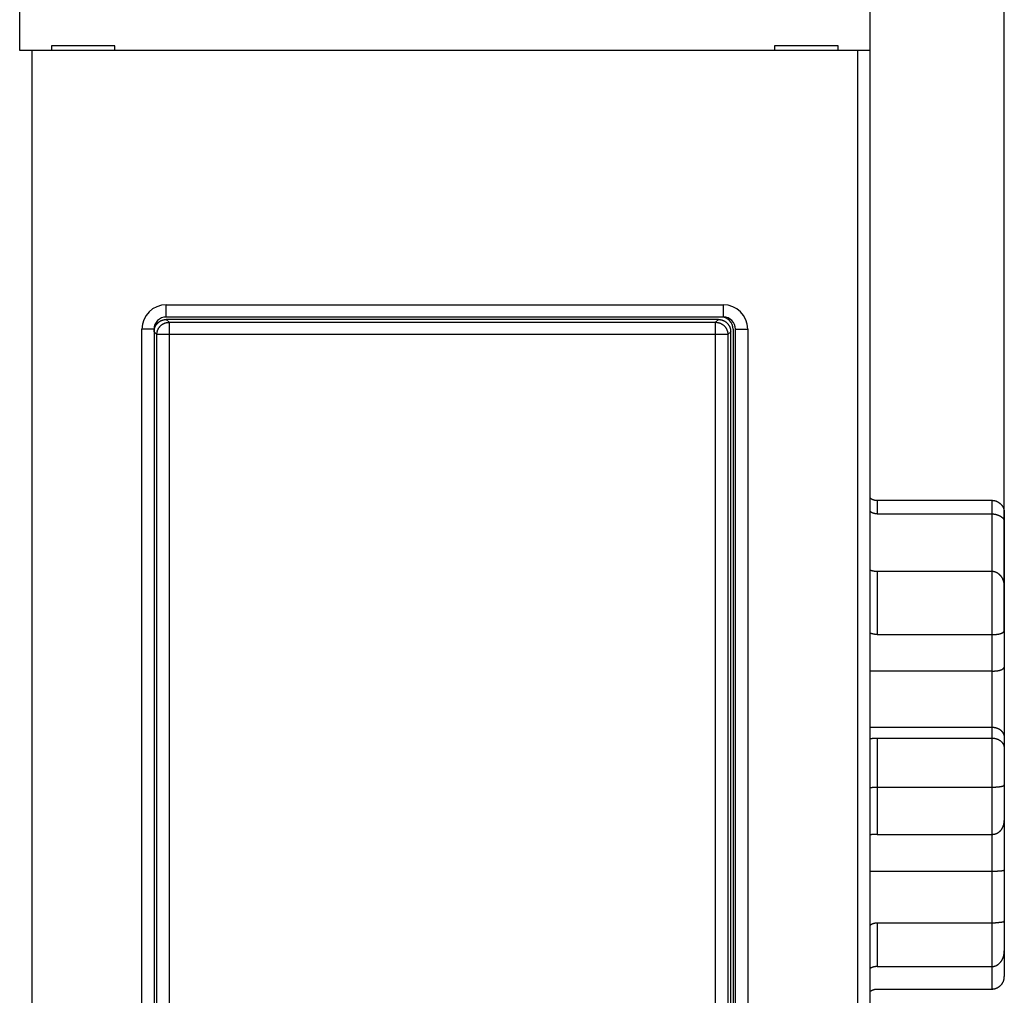
# Model space of a CAD drawing. Extents: x 81 to 410, y 9 to 288.
# Drawn here: x 292 to 332, y 108 to 147 of the extents above; entities that cross this region are included whole.
import ezdxf

# ---------------------------------------------------------------- set-up
doc = ezdxf.new("R2010")
doc.units = 0
doc.layers.add('204', color=7, linetype='CONTINUOUS')
doc.layers.add('5', color=7, linetype='CONTINUOUS')
doc.styles.get("Standard").update_dxf_attribs({"font": 'monotxt.shx'})
doc.dimstyles.new('DSTYLE1', dxfattribs={"dimtxt": 3, "dimasz": 3, "dimexe": 3, "dimexo": 0, "dimgap": 2, "dimtad": 0, "dimrnd": 0.1, "dimzin": 3, "dimcen": 0.09, "dimazin": 3, "dimtp": 1, "dimtm": 1, "dimtfac": 1, "dimtofl": 0, "dimtmove": 0, "dimatfit": 3})

# ---------------------------------------------------------------- blocks, each defined once
blk = doc.blocks.new('_AH1')
at = {"color": 0, "linetype": 'CONTINUOUS'}
for p, q in [((-1, 0.166667), (0, 0)), ((-1, 0.166667), (-1, -0.166667)), ((0, 0), (-1, -0.166667)), ((0, 0), (-1, 0))]:
    blk.add_line(p, q, dxfattribs=at)
blk = doc.blocks.new('*D1999')
at = {"layer": '5', "color": 1, "linetype": 'CONTINUOUS'}
for p, q in [((221.47568, 146.16144), (221.47568, 199.53127)), ((331.97568, 122.41792), (331.97568, 199.53127)), ((221.47568, 196.53127), (267.22568, 196.53127)), ((331.97568, 196.53127), (286.22568, 196.53127))]:
    blk.add_line(p, q, dxfattribs=at)
at = {"layer": '5', "color": 1, "xscale": 3, "yscale": 3, "zscale": 3, "rotation": 180}
blk.add_blockref('_AH1', (221.47568, 196.53127), dxfattribs=at)
at = {"layer": '5', "color": 1, "xscale": 3, "yscale": 3, "zscale": 3}
blk.add_blockref('_AH1', (331.97568, 196.53127), dxfattribs=at)
at = {"layer": '5', "color": 1, "linetype": 'CONTINUOUS'}
blk.add_text('110,5', height=3, dxfattribs=at).set_placement((269.22568, 195.03127))

msp = doc.modelspace()

# ---------------------------------------------------------------- linework, layer by layer
at = {"layer": '204', "color": 40, "linetype": 'CONTINUOUS'}
for p, q in [((291.6757, 146.16146), (291.6757, 154.26144)), ((326.4757, 154.26144), (326.4757, 146.16146)), ((292.97568, 146.36144), (292.97568, 146.16144)), ((295.57568, 146.36144), (292.97568, 146.36144)), ((295.57568, 146.16144), (295.57568, 146.36144)), ((322.57568, 146.36144), (322.57568, 146.16144)), ((325.17568, 146.36144), (322.57568, 146.36144)), ((325.17568, 146.16144), (325.17568, 146.36144)), ((292.17569, 146.16146), (291.6757, 146.16146)), ((292.17569, 146.16146), (292.17569, 89.361424)), ((325.97568, 146.16144), (292.17569, 146.16144)), ((325.97566, 89.361424), (325.97566, 146.16146)), ((326.4757, 146.16146), (325.97568, 146.16144)), ((326.47568, 146.16144), (326.47568, 89.361441)), ((297.67568, 135.76144), (320.47568, 135.76144)), ((297.67568, 135.26145), (297.67568, 135.76144)), ((320.47568, 135.26145), (320.47568, 135.76144)), ((320.276, 135.16146), (297.67537, 135.16146)), ((297.67537, 135.16146), (297.79121, 135.04558)), ((320.47568, 135.26144), (297.67568, 135.26144)), ((297.79121, 135.04558), (320.16013, 135.04558)), ((297.79121, 135.04558), (297.79121, 134.54589)), ((320.16013, 135.04558), (320.276, 135.16146)), ((320.16013, 134.54589), (320.16013, 135.04558)), ((296.67569, 100.76143), (296.67569, 134.76145)), ((297.17568, 134.76145), (296.67569, 134.76145)), ((297.17568, 134.76144), (297.17568, 100.76144)), ((297.29152, 134.54589), (297.17568, 134.66173)), ((320.77569, 134.66173), (320.65982, 134.54589)), ((320.77569, 100.86115), (320.77569, 134.66173)), ((320.87568, 134.76144), (320.87568, 100.76144)), ((320.97568, 134.76145), (321.47567, 134.76145)), ((320.97568, 100.76144), (320.97568, 134.76144)), ((321.47567, 134.76145), (321.47567, 100.76143)), ((297.29152, 100.97699), (297.29152, 134.54589)), ((297.79121, 134.54589), (297.29152, 134.54589)), ((297.79121, 134.54589), (297.79121, 100.97699)), ((320.16013, 134.54589), (297.79121, 134.54589)), ((320.16013, 100.97699), (320.16013, 134.54589)), ((320.65982, 134.54589), (320.16013, 134.54589)), ((320.65982, 134.54589), (320.65982, 100.97699)), ((326.77567, 127.76047), (326.77567, 127.2048)), ((326.77567, 127.76047), (331.47568, 127.76047)), ((331.47568, 127.2048), (331.47568, 127.76047)), ((326.77567, 127.2048), (331.47568, 127.2048)), ((331.47568, 124.85799), (331.47568, 127.2048)), ((331.97568, 127.2452), (331.97568, 126.86317)), ((331.97568, 126.86317), (331.97568, 124.37843)), ((326.77567, 124.85799), (326.77567, 122.26915)), ((326.77567, 124.85799), (331.47568, 124.85799)), ((331.47568, 122.26915), (331.47568, 124.85799)), ((331.97568, 124.37843), (331.97568, 124.19776)), ((331.97568, 124.19776), (331.97568, 122.41792)), ((326.77567, 122.26915), (331.47568, 122.26915)), ((331.47568, 120.77393), (331.47568, 122.26915)), ((331.97568, 122.41792), (331.97568, 120.9349)), ((331.97568, 120.9349), (331.97568, 118.05135)), ((331.47568, 120.77393), (326.47568, 120.77392)), ((331.47568, 118.47587), (331.47568, 120.77393)), ((326.47568, 118.47586), (331.47568, 118.47587)), ((331.47568, 118.02965), (331.47568, 118.47587)), ((326.77567, 118.02965), (326.77567, 116.02494)), ((326.77567, 118.02965), (331.47568, 118.02965)), ((331.47568, 116.02494), (331.47568, 118.02965)), ((331.97568, 118.05135), (331.97568, 117.60969)), ((331.97568, 117.60969), (331.97568, 116.11178)), ((331.97568, 116.11178), (331.97568, 114.65527)), ((326.77567, 116.02494), (326.77567, 114.09043)), ((326.77567, 116.02494), (331.47568, 116.02494)), ((331.47568, 114.09043), (331.47568, 116.02494)), ((331.97568, 114.65528), (331.97568, 112.64539)), ((326.77567, 114.09043), (331.47568, 114.09043)), ((331.47568, 112.58152), (331.47568, 114.09043)), ((326.47568, 112.5815), (331.47568, 112.58152)), ((331.47568, 110.47258), (331.47568, 112.58152)), ((331.97568, 112.64539), (331.97568, 110.55367)), ((326.77567, 110.47258), (326.77567, 108.68317)), ((326.77567, 110.47258), (331.47568, 110.47258)), ((331.47568, 108.68317), (331.47568, 110.47258)), ((331.97568, 110.55367), (331.97568, 109.32345)), ((331.97568, 109.32344), (331.97568, 108.27768)), ((326.77567, 108.68317), (331.47568, 108.68317)), ((331.47568, 107.76241), (331.47568, 108.68317)), ((326.77567, 107.76241), (331.47568, 107.76241))]:
    msp.add_line(p, q, dxfattribs=at)
for points in [[(297.17568, 134.66173), (297.17612, 134.68204, -0.010069886), (297.17737, 134.70216, -0.010321959), (297.17945, 134.72208, -0.010369824), (297.18233, 134.7418, -0.010213928), (297.18601, 134.76127, -0.010132345), (297.19044, 134.78049, -0.010060829), (297.19563, 134.79944, -0.009997378), (297.20155, 134.81811, -0.00990313), (297.20819, 134.83648, -0.009831966), (297.21552, 134.85452, -0.009746684), (297.22355, 134.87223, -0.009680268), (297.23223, 134.88958, -0.009603063), (297.24157, 134.90656, -0.009544395), (297.25152, 134.92315, -0.009480481), (297.2621, 134.93933, -0.009433511), (297.27327, 134.9551, -0.009385826), (297.28502, 134.97041, -0.009352912), (297.29733, 134.98528, -0.009323036), (297.31019, 134.99966, -0.009306718), (297.32357, 135.01356, -0.009298086), (297.33746, 135.02693, -0.009296231), (297.35184, 135.0398, -0.009301293), (297.36671, 135.0521, -0.009324793), (297.38202, 135.06386, -0.009371645), (297.39779, 135.07502, -0.00938037), (297.41397, 135.08561, -0.009367548), (297.43055, 135.09556, -0.009499273), (297.44753, 135.1049, -0.009768432), (297.46493, 135.11358, -0.009535804), (297.48259, 135.12161, -0.008937679), (297.50048, 135.12893, -0.009984208), (297.519, 135.13558, -0.012111512), (297.5383, 135.14153, -0.009144349), (297.55662, 135.1467, -0.002869214), (297.57333, 135.15102, -0.013247721), (297.59531, 135.1548, -0.023224517), (297.62981, 135.15829, -0.011195908), (297.67537, 135.16146, -0.005818161)], [(297.29152, 134.54589), (297.29211, 134.5697, -0.012780207), (297.29389, 134.59382, -0.01213673), (297.29691, 134.61829, -0.011955644), (297.30117, 134.64298, -0.012459602), (297.30679, 134.66781, -0.012697364), (297.31375, 134.69265, -0.012852084), (297.32212, 134.71742, -0.012953027), (297.33186, 134.742, -0.013159046), (297.34304, 134.76627, -0.013268193), (297.35558, 134.79013, -0.013411876), (297.36953, 134.81344, -0.013483669), (297.38478, 134.8361, -0.013580943), (297.40136, 134.85797, -0.013634734), (297.41914, 134.87899, -0.013704176), (297.4381, 134.899, -0.013694415), (297.45811, 134.91796, -0.013630791), (297.47912, 134.93574, -0.013704263), (297.501, 134.95232, -0.013869261), (297.52371, 134.96758, -0.013516118), (297.54697, 134.98152, -0.012700253), (297.57064, 134.99405, -0.013659426), (297.5951, 135.00524, -0.0156968), (297.62043, 135.01502, -0.012351878), (297.64445, 135.02335, -0.005377753), (297.66632, 135.03015, -0.016158288), (297.69412, 135.03593, -0.027024432), (297.73631, 135.04108, -0.013844072), (297.79121, 135.04558, -0.007610173)], [(320.16013, 135.04558), (320.18394, 135.045, -0.012780797), (320.20806, 135.04321, -0.012137229), (320.23252, 135.04019, -0.011956121), (320.25722, 135.03593, -0.012460148), (320.28204, 135.03031, -0.012697941), (320.30689, 135.02336, -0.012852685), (320.33166, 135.01499, -0.012953644), (320.35624, 135.00525, -0.013159693), (320.38051, 134.99407, -0.013268856), (320.40437, 134.98153, -0.013412562), (320.42768, 134.96758, -0.013484366), (320.45034, 134.95232, -0.013581657), (320.47221, 134.93575, -0.013635455), (320.49323, 134.91797, -0.013704906), (320.51324, 134.899, -0.013695147), (320.5322, 134.87899, -0.013631521), (320.54998, 134.85799, -0.013704992), (320.56656, 134.8361, -0.013869989), (320.58182, 134.81339, -0.01351683), (320.59576, 134.79013, -0.012700927), (320.6083, 134.76647, -0.013660119), (320.61948, 134.74201, -0.015697541), (320.62926, 134.71667, -0.0123525), (320.63759, 134.69265, -0.005378121), (320.6444, 134.67078, -0.016158989), (320.65017, 134.64298, -0.027025523), (320.65532, 134.60079, -0.013844692), (320.65982, 134.54589, -0.007610542)], [(320.276, 135.16146), (320.29631, 135.16102, -0.010070535), (320.31643, 135.15977, -0.010322457), (320.33635, 135.15768, -0.010370184), (320.35606, 135.1548, -0.010214208), (320.37553, 135.15113, -0.010132531), (320.39475, 135.1467, -0.010060929), (320.4137, 135.1415, -0.00999739), (320.43237, 135.13558, -0.009903079), (320.45073, 135.12894, -0.009831845), (320.46878, 135.12161, -0.009746513), (320.48648, 135.11358, -0.009680043), (320.50383, 135.1049, -0.009602804), (320.52081, 135.09556, -0.009544096), (320.5374, 135.08561, -0.009480163), (320.55358, 135.07502, -0.009433164), (320.56934, 135.06386, -0.009385471), (320.58466, 135.0521, -0.009352539), (320.59952, 135.0398, -0.009322663), (320.6139, 135.02693, -0.009306333), (320.6278, 135.01356, -0.009297707), (320.64118, 134.99966, -0.009295847), (320.65404, 134.98528, -0.009300917), (320.66634, 134.97041, -0.009324414), (320.6781, 134.9551, -0.009371276), (320.68927, 134.93933, -0.009379997), (320.69985, 134.92315, -0.009367183), (320.7098, 134.90657, -0.009498904), (320.71914, 134.88958, -0.009768068), (320.72782, 134.87219, -0.00953543), (320.73585, 134.85452, -0.00893731), (320.74317, 134.83664, -0.009983822), (320.74982, 134.81811, -0.012111077), (320.75576, 134.79881, -0.009143938), (320.76093, 134.78049, -0.002868965), (320.76526, 134.76378, -0.013247214), (320.76904, 134.7418, -0.02322349), (320.77253, 134.7073, -0.011195266), (320.77569, 134.66173, -0.00581778)], [(326.47568, 127.86117), (326.48202, 127.85649, 0.003880436), (326.48844, 127.8519, 0.003875409), (326.49493, 127.84741, 0.003873025), (326.5015, 127.84302, 0.003877694), (326.50813, 127.83873, 0.003880783), (326.51484, 127.83454, 0.003883858), (326.52161, 127.83045, 0.003886662), (326.52846, 127.82647, 0.00389195), (326.53537, 127.82259, 0.003896194), (326.54234, 127.81882, 0.003902407), (326.54938, 127.81515, 0.003907497), (326.55649, 127.81159, 0.003914948), (326.56365, 127.80815, 0.00392096), (326.57088, 127.80481, 0.00392944), (326.57816, 127.80158, 0.003936272), (326.5855, 127.79847, 0.003945802), (326.5929, 127.79547, 0.003953271), (326.60035, 127.79258, 0.003963466), (326.60786, 127.78982, 0.003971841), (326.61542, 127.78716, 0.00398359), (326.62303, 127.78463, 0.003991392), (326.63069, 127.78221, 0.004001039), (326.6384, 127.77992, 0.004013028), (326.64616, 127.77775, 0.00403286), (326.65396, 127.7757, 0.004031632), (326.66181, 127.77377, 0.004018652), (326.6697, 127.77198, 0.004064245), (326.67764, 127.7703, 0.004162876), (326.68563, 127.76875, 0.004049676), (326.69362, 127.76734, 0.003784835), (326.70161, 127.76605, 0.004199901), (326.70977, 127.76489, 0.005042468), (326.71816, 127.76386, 0.003810235), (326.72605, 127.76297, 0.001254692), (326.73321, 127.76223, 0.005438993), (326.74247, 127.76159, 0.009408327), (326.75682, 127.761, 0.004567253), (326.77567, 127.76047, 0.002401459)], [(331.47568, 127.76047), (331.4944, 127.76005, -0.010005078), (331.51291, 127.7589, -0.010360023), (331.53121, 127.75697, -0.01037022), (331.54928, 127.75432, -0.010004026), (331.56712, 127.75097, -0.009769712), (331.58471, 127.74697, -0.00955954), (331.60203, 127.74231, -0.009367663), (331.61908, 127.73705, -0.009113934), (331.63584, 127.7312, -0.008910609), (331.6523, 127.7248, -0.008676273), (331.66845, 127.71786, -0.008487658), (331.68428, 127.71044, -0.008269109), (331.69976, 127.70252, -0.008099565), (331.7149, 127.69417, -0.007906887), (331.72967, 127.6854, -0.007763727), (331.74407, 127.67624, -0.007601683), (331.75808, 127.66671, -0.007490221), (331.7717, 127.65686, -0.007364297), (331.78489, 127.64669, -0.007288721), (331.79767, 127.63624, -0.007201834), (331.81001, 127.62554, -0.007169563), (331.8219, 127.61462, -0.007132662), (331.83332, 127.6035, -0.007141433), (331.84428, 127.59222, -0.007142764), (331.85474, 127.58079, -0.007230958), (331.86471, 127.56924, -0.007339128), (331.87418, 127.55758, -0.007503253), (331.88317, 127.54581, -0.007658755), (331.89168, 127.53391, -0.007798014), (331.89973, 127.52187, -0.007893987), (331.90731, 127.5097, -0.007975206), (331.91445, 127.49739, -0.008008962), (331.92113, 127.48493, -0.008034306), (331.9274, 127.47232, -0.008021495), (331.93323, 127.45955, -0.007958963), (331.93865, 127.44662, -0.007826535), (331.94365, 127.43353, -0.007782079), (331.94827, 127.42024, -0.007774728), (331.95249, 127.40675, -0.007409398), (331.95633, 127.39314, -0.006779744), (331.95979, 127.37942, -0.007221146), (331.9629, 127.36526, -0.008202353), (331.96567, 127.35053, -0.006089776), (331.96805, 127.33658, -0.00228545), (331.97003, 127.32387, -0.007977853), (331.97185, 127.30703, -0.012532807), (331.97375, 127.28043, -0.0058204), (331.97568, 127.24519, -0.003050016)], [(326.77567, 127.2048), (326.76733, 127.20488, -0.004212874), (326.75902, 127.20509, -0.004254685), (326.75073, 127.20545, -0.004262985), (326.74247, 127.20594, -0.004234164), (326.73425, 127.20658, -0.00421939), (326.72605, 127.20735, -0.004206907), (326.71789, 127.20826, -0.004196606), (326.70977, 127.2093, -0.004179374), (326.70168, 127.21047, -0.004167074), (326.69362, 127.21178, -0.004150511), (326.68561, 127.21322, -0.004138046), (326.67764, 127.21479, -0.004121087), (326.6697, 127.21649, -0.004108255), (326.66181, 127.21832, -0.004091385), (326.65396, 127.22027, -0.004078497), (326.64616, 127.22235, -0.004061897), (326.6384, 127.22455, -0.00404902), (326.63069, 127.22687, -0.004032633), (326.62303, 127.22932, -0.004020287), (326.61542, 127.23188, -0.004005172), (326.60786, 127.23457, -0.003992283), (326.60035, 127.23737, -0.003975404), (326.5929, 127.24029, -0.003966534), (326.5855, 127.24332, -0.003959233), (326.57816, 127.24647, -0.003938933), (326.57088, 127.24972, -0.003902682), (326.56366, 127.25309, -0.003925372), (326.55649, 127.25657, -0.003990707), (326.54937, 127.26018, -0.003871157), (326.54234, 127.26386, -0.0036096), (326.53542, 127.26763, -0.003967919), (326.52846, 127.27157, -0.004708541), (326.52141, 127.27573, -0.003580198), (326.51484, 127.2797, -0.001251122), (326.50893, 127.28334, -0.00501517), (326.5015, 127.28824, -0.008611992), (326.49026, 127.29606, -0.004218644), (326.47568, 127.30648, -0.002239049)], [(331.47568, 127.2048), (331.4944, 127.20451, -0.006994616), (331.51291, 127.2037, -0.007272007), (331.53121, 127.20234, -0.007289485), (331.54928, 127.20049, -0.007013754), (331.56712, 127.19815, -0.0068542), (331.58471, 127.19536, -0.006720862), (331.60203, 127.19213, -0.006611568), (331.61908, 127.18849, -0.006452777), (331.63584, 127.18445, -0.006342655), (331.6523, 127.18005, -0.006204937), (331.66845, 127.17529, -0.006111378), (331.68428, 127.17021, -0.005987614), (331.69976, 127.16483, -0.005910824), (331.7149, 127.15917, -0.005807132), (331.72967, 127.15324, -0.005751565), (331.74407, 127.14708, -0.005670806), (331.75808, 127.1407, -0.005640782), (331.7717, 127.13414, -0.005588458), (331.78489, 127.1274, -0.005588158), (331.79767, 127.12051, -0.005566737), (331.81001, 127.1135, -0.005607669), (331.8219, 127.10638, -0.005637962), (331.83332, 127.09918, -0.005713304), (331.84428, 127.09192, -0.005758688), (331.85474, 127.08462, -0.005959946), (331.86471, 127.0773, -0.006246892), (331.87418, 127.06996, -0.006693301), (331.88317, 127.06258, -0.007257586), (331.89168, 127.05515, -0.007809092), (331.89973, 127.04766, -0.008335933), (331.90731, 127.04008, -0.008860053), (331.91445, 127.03242, -0.009352744), (331.92113, 127.02465, -0.009827639), (331.9274, 127.01676, -0.01025434), (331.93323, 127.00873, -0.01058026), (331.93865, 127.00056, -0.010779697), (331.94365, 126.99224, -0.011060339), (331.94827, 126.98373, -0.011366442), (331.95249, 126.97501, -0.011037144), (331.95633, 126.96614, -0.010228229), (331.95979, 126.95713, -0.011061001), (331.9629, 126.9477, -0.012702432), (331.96567, 126.93776, -0.009338217), (331.96805, 126.92829, -0.003364612), (331.97003, 126.91962, -0.012309634), (331.97185, 126.9078, -0.018840488), (331.97375, 126.8887, -0.008424304), (331.97568, 126.86315, -0.004330106)], [(326.47568, 124.91609), (326.48202, 124.91334, 0.003093736), (326.48844, 124.91065, 0.00305649), (326.49493, 124.90802, 0.003014814), (326.5015, 124.90545, 0.002974118), (326.50813, 124.90294, 0.002934611), (326.51484, 124.90049, 0.002898304), (326.52161, 124.89811, 0.002862004), (326.52846, 124.8958, 0.002828631), (326.53537, 124.89354, 0.002795301), (326.54234, 124.89135, 0.002764856), (326.54938, 124.88923, 0.00273431), (326.55649, 124.88717, 0.002706649), (326.56365, 124.88518, 0.002678759), (326.57088, 124.88326, 0.002653713), (326.57816, 124.8814, 0.00262835), (326.5855, 124.87961, 0.00260584), (326.5929, 124.87788, 0.002582809), (326.60035, 124.87623, 0.002562529), (326.60786, 124.87464, 0.002541947), (326.61542, 124.87312, 0.002524396), (326.62303, 124.87168, 0.002505295), (326.63069, 124.8703, 0.002488205), (326.6384, 124.86899, 0.002473479), (326.64616, 124.86776, 0.0024642), (326.65396, 124.86659, 0.002443302), (326.66181, 124.8655, 0.002416357), (326.6697, 124.86448, 0.002425072), (326.67764, 124.86353, 0.002464921), (326.68563, 124.86265, 0.002382282), (326.69362, 124.86185, 0.002214144), (326.70161, 124.86113, 0.002439642), (326.70977, 124.86047, 0.00290596), (326.71816, 124.85989, 0.002187928), (326.72605, 124.85939, 0.000728982), (326.73321, 124.85898, 0.003095573), (326.74247, 124.85862, 0.005309617), (326.75682, 124.85829, 0.002570382), (326.77567, 124.85799, 0.001351928)], [(331.47568, 124.85799), (331.4944, 124.8575, -0.012084029), (331.51291, 124.85611, -0.012459761), (331.53121, 124.85378, -0.012464775), (331.54928, 124.8506, -0.012078436), (331.56712, 124.84654, -0.011806275), (331.58471, 124.84168, -0.011545653), (331.60203, 124.83601, -0.011287579), (331.61908, 124.82959, -0.010965381), (331.63584, 124.82241, -0.010680283), (331.6523, 124.81453, -0.01036679), (331.66845, 124.80596, -0.010087918), (331.68428, 124.79675, -0.009787064), (331.69976, 124.78689, -0.009524994), (331.7149, 124.77645, -0.009250855), (331.72967, 124.76542, -0.009016111), (331.74407, 124.75386, -0.008775626), (331.75808, 124.74178, -0.008574379), (331.7717, 124.72921, -0.008372297), (331.78489, 124.71618, -0.008208598), (331.79767, 124.70272, -0.008048297), (331.81001, 124.68885, -0.007923902), (331.8219, 124.67461, -0.007804038), (331.83332, 124.66001, -0.007724126), (331.84428, 124.6451, -0.007661254), (331.85474, 124.62989, -0.007604885), (331.86471, 124.61441, -0.007517127), (331.87418, 124.59868, -0.007408561), (331.88317, 124.58272, -0.007223144), (331.89168, 124.56653, -0.007065735), (331.89973, 124.55014, -0.006891836), (331.90731, 124.53354, -0.006734049), (331.91445, 124.51676, -0.006548614), (331.92113, 124.4998, -0.006391497), (331.9274, 124.48269, -0.006219727), (331.93323, 124.46542, -0.006049239), (331.93865, 124.44803, -0.005843967), (331.94365, 124.43053, -0.005731326), (331.94827, 124.41289, -0.005654594), (331.95249, 124.39514, -0.005372987), (331.95633, 124.37738, -0.004918086), (331.95979, 124.35965, -0.005214438), (331.9629, 124.34159, -0.005916515), (331.96567, 124.32306, -0.004493707), (331.96805, 124.30563, -0.001781952), (331.97003, 124.28985, -0.00588799), (331.97185, 124.2696, -0.009621996), (331.97375, 124.23848, -0.00470877), (331.97568, 124.19776, -0.00253361)], [(331.89769, 124.55441), (331.90163, 124.55081, -0.004459861), (331.90546, 124.54718, -0.004552824), (331.90918, 124.54353, -0.004662395), (331.9128, 124.53984, -0.004778092), (331.91631, 124.53612, -0.004889498), (331.91971, 124.53237, -0.004992082), (331.923, 124.52858, -0.005093672), (331.92619, 124.52476, -0.005188149), (331.92927, 124.5209, -0.005279229), (331.93224, 124.51701, -0.00536141), (331.93511, 124.51307, -0.005439005), (331.93788, 124.50911, -0.005506789), (331.94055, 124.5051, -0.005568554), (331.94311, 124.50105, -0.00561967), (331.94557, 124.49695, -0.005663588), (331.94793, 124.49282, -0.005696399), (331.95019, 124.48864, -0.005720798), (331.95235, 124.48442, -0.005733743), (331.9544, 124.48016, -0.005738251), (331.95636, 124.47584, -0.005732163), (331.95822, 124.47148, -0.005714751), (331.95999, 124.46708, -0.005685095), (331.96165, 124.46262, -0.005652912), (331.96322, 124.45811, -0.005616886), (331.9647, 124.45355, -0.005548268), (331.96608, 124.44894, -0.00545243), (331.96736, 124.44428, -0.005427348), (331.96855, 124.43957, -0.005453801), (331.96964, 124.43478, -0.005214748), (331.97065, 124.42997, -0.004793526), (331.97155, 124.42513, -0.005185165), (331.97237, 124.42014, -0.006025374), (331.9731, 124.41497, -0.004479689), (331.97373, 124.41008, -0.001559921), (331.97426, 124.40563, -0.006111617), (331.97474, 124.39978, -0.010001714), (331.97521, 124.39058, -0.004704641), (331.97568, 124.37842, -0.002455964)], [(326.77567, 122.26915), (326.76733, 122.26919, -0.002664932), (326.75902, 122.26933, -0.002694731), (326.75073, 122.26955, -0.002699575), (326.74247, 122.26987, -0.002676304), (326.73425, 122.27027, -0.002664929), (326.72605, 122.27075, -0.00265625), (326.71789, 122.27133, -0.002650309), (326.70977, 122.27198, -0.002639574), (326.70168, 122.27272, -0.002633816), (326.69362, 122.27354, -0.002625239), (326.68561, 122.27445, -0.002621062), (326.67764, 122.27543, -0.002613704), (326.6697, 122.2765, -0.002610863), (326.66181, 122.27764, -0.002605048), (326.65396, 122.27886, -0.002603724), (326.64616, 122.28016, -0.002599519), (326.6384, 122.28153, -0.002599724), (326.63069, 122.28298, -0.002597078), (326.62303, 122.2845, -0.002599124), (326.61542, 122.2861, -0.002598696), (326.60786, 122.28777, -0.002601908), (326.60035, 122.2895, -0.002601762), (326.5929, 122.29131, -0.002609048), (326.5855, 122.29319, -0.002616537), (326.57816, 122.29513, -0.002617997), (326.57088, 122.29715, -0.002607908), (326.56366, 122.29922, -0.002639), (326.55649, 122.30137, -0.002698174), (326.54937, 122.30358, -0.002636704), (326.54234, 122.30585, -0.002475838), (326.53542, 122.30816, -0.002737403), (326.52846, 122.31058, -0.003269755), (326.52141, 122.31312, -0.002515666), (326.51484, 122.31554, -0.000896471), (326.50893, 122.31777, -0.003545436), (326.5015, 122.32075, -0.006190085), (326.49026, 122.3255, -0.003091663), (326.47568, 122.33183, -0.001658219)], [(331.47568, 122.26915), (331.4944, 122.26922, 0.001943669), (331.51291, 122.26943, 0.001975045), (331.53121, 122.26979, 0.002033463), (331.54928, 122.2703, 0.002125424), (331.56712, 122.27095, 0.002216711), (331.58471, 122.27176, 0.002310171), (331.60203, 122.27272, 0.002412693), (331.61908, 122.27383, 0.002528375), (331.63584, 122.2751, 0.002652719), (331.6523, 122.27653, 0.002789619), (331.66845, 122.27812, 0.002938423), (331.68428, 122.27987, 0.003103207), (331.69976, 122.28179, 0.003283054), (331.7149, 122.28387, 0.003482022), (331.72967, 122.28612, 0.003700712), (331.74407, 122.28854, 0.00394316), (331.75808, 122.29113, 0.004210742), (331.7717, 122.2939, 0.004507117), (331.78489, 122.29684, 0.004838783), (331.79767, 122.29995, 0.005209701), (331.81001, 122.30325, 0.005616973), (331.8219, 122.30673, 0.006060562), (331.83332, 122.31039, 0.006594594), (331.84428, 122.31423, 0.00723195), (331.85474, 122.31827, 0.007777698), (331.86471, 122.32248, 0.008166347), (331.87418, 122.32687, 0.008385049), (331.88317, 122.3314, 0.008233641), (331.89168, 122.33605, 0.008219588), (331.89973, 122.34079, 0.008141801), (331.90731, 122.3456, 0.008145914), (331.91445, 122.35046, 0.00801604), (331.92113, 122.35534, 0.007998357), (331.9274, 122.36022, 0.007865341), (331.93323, 122.36507, 0.007842151), (331.93865, 122.36987, 0.007685303), (331.94365, 122.3746, 0.0076943), (331.94827, 122.37922, 0.007611266), (331.95249, 122.38372, 0.007566625), (331.95633, 122.38806, 0.00727086), (331.95979, 122.39222, 0.007616017), (331.9629, 122.39621, 0.00830692), (331.96567, 122.40001, 0.007552285), (331.96805, 122.40347, 0.004932752), (331.97003, 122.40649, 0.009246319), (331.97185, 122.40963, 0.017524262), (331.97375, 122.41348, 0.014029234), (331.97568, 122.41792, 0.010555256)], [(331.47568, 120.77393), (331.49416, 120.774, 0.00204803), (331.51247, 120.77422, 0.00206814), (331.53058, 120.77459, 0.002130375), (331.54851, 120.77512, 0.00224546), (331.56621, 120.7758, 0.002354433), (331.58369, 120.77664, 0.002465071), (331.60093, 120.77765, 0.002585061), (331.61791, 120.77882, 0.002723543), (331.63461, 120.78017, 0.002869828), (331.65103, 120.78169, 0.003033071), (331.66714, 120.78338, 0.003208187), (331.68294, 120.78525, 0.003404768), (331.6984, 120.78731, 0.003616814), (331.71353, 120.78955, 0.003854164), (331.72828, 120.79198, 0.004112546), (331.74267, 120.7946, 0.004402117), (331.75666, 120.79742, 0.004718548), (331.77026, 120.80043, 0.005071766), (331.78343, 120.80364, 0.005465435), (331.79617, 120.80706, 0.005910844), (331.80845, 120.81069, 0.00638932), (331.82029, 120.81452, 0.006904981), (331.83164, 120.81857, 0.007214351), (331.84252, 120.82281, 0.007196718), (331.85294, 120.82722, 0.007252674), (331.8629, 120.83177, 0.007240968), (331.87239, 120.83646, 0.007298673), (331.88145, 120.84126, 0.007277178), (331.89004, 120.84616, 0.007334671), (331.89821, 120.85112, 0.007315186), (331.90592, 120.85614, 0.007381201), (331.91322, 120.86119, 0.00736826), (331.92007, 120.86625, 0.007455717), (331.92651, 120.87131, 0.007470574), (331.93252, 120.87633, 0.007583409), (331.93813, 120.88131, 0.007607778), (331.94332, 120.88622, 0.007816146), (331.94811, 120.89105, 0.008020947), (331.95249, 120.89577, 0.008177181), (331.95649, 120.90035, 0.008042551), (331.96008, 120.90477, 0.008955099), (331.9633, 120.90907, 0.010780569), (331.96615, 120.91323, 0.009663733), (331.96859, 120.91704, 0.004964232), (331.97061, 120.9204, 0.013850223), (331.97239, 120.92411, 0.030670597), (331.97409, 120.92899, 0.022311889), (331.97568, 120.93488, 0.014787759)], [(331.47568, 118.47587), (331.4939, 118.47559, -0.006989856), (331.51195, 118.47482, -0.007157764), (331.52983, 118.47352, -0.007217681), (331.54755, 118.47173, -0.007169406), (331.56505, 118.46944, -0.007176602), (331.58235, 118.46667, -0.007197313), (331.59942, 118.46343, -0.007235084), (331.61625, 118.45972, -0.007261585), (331.63282, 118.45555, -0.007313885), (331.64913, 118.45095, -0.007363281), (331.66514, 118.44589, -0.007436296), (331.68085, 118.44042, -0.007507508), (331.69624, 118.43451, -0.007602485), (331.71131, 118.42821, -0.007698285), (331.72603, 118.42149, -0.007817562), (331.74039, 118.41439, -0.007940306), (331.75436, 118.4069, -0.008085093), (331.76796, 118.39904, -0.008234694), (331.78114, 118.39081, -0.008408822), (331.7939, 118.38223, -0.008594436), (331.80622, 118.37329, -0.00878852), (331.81811, 118.36403, -0.008977924), (331.82952, 118.35442, -0.009019769), (331.84048, 118.34452, -0.008846748), (331.85097, 118.33433, -0.008719485), (331.86102, 118.32389, -0.008551481), (331.87062, 118.31319, -0.008423819), (331.87978, 118.30228, -0.008253724), (331.88848, 118.29118, -0.00812879), (331.89676, 118.2799, -0.007969152), (331.90459, 118.26846, -0.007853691), (331.912, 118.2569, -0.007705555), (331.91898, 118.24523, -0.007611703), (331.92554, 118.23347, -0.007497467), (331.93167, 118.22164, -0.007408858), (331.93739, 118.20978, -0.007276371), (331.94269, 118.19789, -0.007278347), (331.94759, 118.186, -0.007334525), (331.95208, 118.17411, -0.007152082), (331.95617, 118.16231, -0.006714617), (331.95985, 118.15064, -0.007329987), (331.96315, 118.13889, -0.008649956), (331.96606, 118.12701, -0.006832792), (331.96856, 118.1159, -0.002688173), (331.97063, 118.10592, -0.009460876), (331.97243, 118.09354, -0.017054857), (331.97412, 118.07511, -0.009010667), (331.97568, 118.05136, -0.004981026)], [(326.4757, 118.0082), (326.48177, 118.00927, -0.001732738), (326.48793, 118.01031, -0.001691558), (326.49418, 118.01132, -0.001639939), (326.50052, 118.01231, -0.001582468), (326.50696, 118.01326, -0.001530691), (326.51348, 118.01419, -0.001484375), (326.52008, 118.01509, -0.001439646), (326.52677, 118.01597, -0.001397232), (326.53354, 118.01681, -0.001356996), (326.54039, 118.01763, -0.001319335), (326.54732, 118.01842, -0.001283416), (326.55433, 118.01919, -0.001249626), (326.56142, 118.01993, -0.001217418), (326.56857, 118.02064, -0.001187111), (326.57581, 118.02132, -0.00115821), (326.58311, 118.02198, -0.001130996), (326.59048, 118.02261, -0.001105), (326.59792, 118.02321, -0.001080476), (326.60543, 118.02378, -0.001057165), (326.613, 118.02433, -0.001035278), (326.62064, 118.02485, -0.001014046), (326.62834, 118.02535, -0.000993735), (326.63609, 118.02581, -0.00097549), (326.64391, 118.02625, -0.000959294), (326.65179, 118.02666, -0.000939935), (326.65971, 118.02705, -0.000918452), (326.66769, 118.02741, -0.000910941), (326.67573, 118.02774, -0.000914206), (326.68384, 118.02805, -0.000874874), (326.69195, 118.02833, -0.000806135), (326.70007, 118.02858, -0.000876421), (326.70837, 118.0288, -0.001027621), (326.71691, 118.029, -0.000770535), (326.72496, 118.02918, -0.000265937), (326.73225, 118.02932, -0.001067841), (326.74171, 118.02944, -0.001798571), (326.75639, 118.02955, -0.000866102), (326.77567, 118.02965, -0.000456113)], [(331.47568, 118.02965), (331.49419, 118.02937, -0.007045289), (331.5125, 118.02858, -0.007245748), (331.53061, 118.02725, -0.007319277), (331.54852, 118.02542, -0.007256213), (331.5662, 118.02308, -0.007255402), (331.58365, 118.02026, -0.007267342), (331.60085, 118.01695, -0.007296059), (331.61779, 118.01318, -0.007305056), (331.63445, 118.00895, -0.007341809), (331.65083, 118.00428, -0.007369264), (331.6669, 117.99916, -0.00742194), (331.68267, 117.99363, -0.007465813), (331.6981, 117.98767, -0.007535469), (331.7132, 117.98132, -0.007599114), (331.72794, 117.97457, -0.007688383), (331.74233, 117.96744, -0.007774106), (331.75633, 117.95994, -0.007884899), (331.76995, 117.95208, -0.007994196), (331.78315, 117.94387, -0.008129589), (331.79596, 117.93532, -0.00826782), (331.80832, 117.92644, -0.008425291), (331.82025, 117.91725, -0.008580314), (331.83172, 117.90775, -0.008778577), (331.84273, 117.89796, -0.009008158), (331.85325, 117.88787, -0.00915907), (331.86329, 117.87752, -0.009193248), (331.87283, 117.86691, -0.009120101), (331.8819, 117.85608, -0.008846897), (331.8905, 117.84505, -0.00865308), (331.89863, 117.83384, -0.008434336), (331.9063, 117.82247, -0.008259776), (331.91353, 117.81097, -0.008030882), (331.92031, 117.79937, -0.007866142), (331.92667, 117.78769, -0.007668207), (331.93259, 117.77595, -0.007507002), (331.9381, 117.76418, -0.00729079), (331.94319, 117.7524, -0.007209835), (331.94789, 117.74063, -0.007160256), (331.95219, 117.72889, -0.006917014), (331.9561, 117.71726, -0.00644007), (331.95963, 117.70577, -0.006895739), (331.9628, 117.69424, -0.007932213), (331.96562, 117.68262, -0.006288593), (331.96805, 117.67178, -0.002679278), (331.97006, 117.66204, -0.008375038), (331.9719, 117.65007, -0.014715292), (331.97378, 117.63239, -0.007855515), (331.97568, 117.60968, -0.004409834)], [(331.47568, 116.02494), (331.49951, 116.02504, 0.002224132), (331.52365, 116.02534, 0.002121392), (331.54814, 116.02586, 0.002109094), (331.57286, 116.0266, 0.002228632), (331.59771, 116.02757, 0.002316965), (331.62259, 116.02878, 0.002403674), (331.64739, 116.03023, 0.002500332), (331.67201, 116.03192, 0.002634457), (331.69631, 116.03386, 0.002778132), (331.7202, 116.03604, 0.002951936), (331.74354, 116.03846, 0.003150232), (331.76624, 116.04111, 0.003386008), (331.78814, 116.04399, 0.003669455), (331.80918, 116.04709, 0.004004194), (331.82922, 116.05038, 0.004403287), (331.84821, 116.05386, 0.004851334), (331.866, 116.05751, 0.00548446), (331.88259, 116.06132, 0.006295626), (331.89786, 116.06527, 0.007097175), (331.91181, 116.06931, 0.007725162), (331.92434, 116.07343, 0.009821602), (331.93552, 116.07768, 0.013843255), (331.94529, 116.08209, 0.013841158), (331.95361, 116.08626, 0.007004532), (331.9604, 116.09007, 0.024447478), (331.96614, 116.0949, 0.06671009), (331.97125, 116.10223, 0.054319042), (331.97568, 116.11177, 0.036312263)], [(326.4757, 116.00563), (326.48461, 116.00693, -0.001765372), (326.49366, 116.00818, -0.001718652), (326.50287, 116.00939, -0.001660436), (326.51222, 116.01056, -0.001600178), (326.5217, 116.01168, -0.001546442), (326.53129, 116.01276, -0.001497556), (326.541, 116.01379, -0.001451694), (326.55082, 116.01477, -0.001408299), (326.56073, 116.01571, -0.00136863), (326.57072, 116.01661, -0.00133078), (326.58079, 116.01745, -0.001296078), (326.59093, 116.01825, -0.001262037), (326.60113, 116.019, -0.001232823), (326.61138, 116.01971, -0.001204975), (326.62167, 116.02036, -0.00117636), (326.632, 116.02098, -0.001144077), (326.64234, 116.02154, -0.001129949), (326.65271, 116.02206, -0.001126119), (326.66311, 116.02254, -0.001078164), (326.67347, 116.02297, -0.000994981), (326.68376, 116.02335, -0.001069645), (326.69419, 116.0237, -0.00123513), (326.70484, 116.024, -0.000943331), (326.71483, 116.02425, -0.000363623), (326.72385, 116.02446, -0.001268672), (326.73532, 116.02464, -0.002125773), (326.75283, 116.0248, -0.001052979), (326.77567, 116.02494, -0.000567606)], [(331.47568, 114.09043), (331.49419, 114.09082, 0.009917188), (331.5125, 114.09195, 0.010206114), (331.53061, 114.09383, 0.010251344), (331.54852, 114.09641, 0.010037982), (331.5662, 114.0997, 0.009913997), (331.58365, 114.10366, 0.009802138), (331.60085, 114.10829, 0.009699814), (331.61779, 114.11355, 0.009554135), (331.63445, 114.11944, 0.009438587), (331.65083, 114.12592, 0.009301108), (331.6669, 114.133, 0.009189832), (331.68267, 114.14063, 0.009059336), (331.6981, 114.14882, 0.008956408), (331.7132, 114.15752, 0.008840465), (331.72794, 114.16673, 0.008751738), (331.74233, 114.17643, 0.0086547), (331.75633, 114.1866, 0.008584201), (331.76995, 114.19722, 0.008509424), (331.78315, 114.20827, 0.008461177), (331.79596, 114.21973, 0.008413615), (331.80832, 114.23159, 0.008387794), (331.82025, 114.24382, 0.00836139), (331.83172, 114.25641, 0.008370822), (331.84273, 114.26932, 0.008402718), (331.85325, 114.28256, 0.00839457), (331.86329, 114.29609, 0.008316781), (331.87283, 114.30991, 0.008177516), (331.8819, 114.32397, 0.007913688), (331.8905, 114.33827, 0.007703634), (331.89863, 114.35278, 0.007480718), (331.9063, 114.36749, 0.007288146), (331.91353, 114.38237, 0.007063509), (331.92031, 114.3974, 0.006883983), (331.92667, 114.41255, 0.006688132), (331.93259, 114.42782, 0.006509442), (331.9381, 114.44317, 0.006293326), (331.94319, 114.45857, 0.006186696), (331.94789, 114.47404, 0.006117981), (331.95219, 114.48955, 0.005851057), (331.9561, 114.50501, 0.005392983), (331.95963, 114.52035, 0.005747323), (331.9628, 114.53589, 0.006572407), (331.96562, 114.55171, 0.005080227), (331.96805, 114.56653, 0.002059393), (331.97006, 114.57991, 0.006728349), (331.9719, 114.59676, 0.011380373), (331.97378, 114.62222, 0.005774597), (331.97568, 114.65528, 0.003157837)], [(326.77567, 114.09043), (326.76727, 114.09041, 0.000745855), (326.7589, 114.09037, 0.000754492), (326.75056, 114.09031, 0.000757771), (326.74226, 114.09022, 0.000754819), (326.73399, 114.09011, 0.000754803), (326.72576, 114.08997, 0.000755456), (326.71757, 114.08981, 0.000757006), (326.70941, 114.08963, 0.000757535), (326.7013, 114.08942, 0.000759483), (326.69323, 114.08918, 0.000760843), (326.6852, 114.08893, 0.000763514), (326.67721, 114.08865, 0.000765509), (326.66926, 114.08834, 0.000768866), (326.66136, 114.08802, 0.000771587), (326.65351, 114.08767, 0.000775694), (326.64571, 114.0873, 0.000779184), (326.63796, 114.08691, 0.000784068), (326.63025, 114.08649, 0.000788332), (326.6226, 114.08606, 0.000794114), (326.615, 114.0856, 0.000799388), (326.60745, 114.08512, 0.000805891), (326.59995, 114.08462, 0.000811591), (326.59252, 114.0841, 0.000819774), (326.58514, 114.08356, 0.000828311), (326.57781, 114.083, 0.000835053), (326.57055, 114.08242, 0.000838255), (326.56335, 114.08182, 0.000855101), (326.5562, 114.08119, 0.000881725), (326.54911, 114.08055, 0.000868633), (326.54211, 114.07989, 0.000821779), (326.5352, 114.07922, 0.000917146), (326.52827, 114.07852, 0.00110774), (326.52125, 114.07777, 0.000859363), (326.5147, 114.07706, 0.000304384), (326.50881, 114.07641, 0.001227859), (326.5014, 114.07554, 0.002184423), (326.49021, 114.07414, 0.001106939), (326.47568, 114.07228, 0.000597297)], [(331.47568, 112.58152), (331.49416, 112.58161, 0.002107213), (331.51247, 112.58186, 0.002226871), (331.53058, 112.58227, 0.002195585), (331.54851, 112.58283, 0.001990648), (331.56621, 112.58352, 0.001852691), (331.58369, 112.58433, 0.001730679), (331.60093, 112.58524, 0.001619527), (331.61791, 112.58624, 0.001474345), (331.63461, 112.58732, 0.001352823), (331.65103, 112.58847, 0.001207884), (331.66714, 112.58967, 0.001081585), (331.68294, 112.59092, 0.00092631), (331.6984, 112.59219, 0.000788703), (331.71353, 112.59347, 0.000619947), (331.72828, 112.59476, 0.00046564), (331.74267, 112.59603, 0.000275458), (331.75666, 112.59729, 0.000096901), (331.77026, 112.5985, -0.000121909), (331.78343, 112.59967, -0.000339723), (331.79617, 112.60077, -0.000612222), (331.80845, 112.6018, -0.00087405), (331.82029, 112.60274, -0.001177515), (331.83164, 112.60358, -0.001229513), (331.84252, 112.60434, -0.00095377), (331.85294, 112.60503, -0.000694691), (331.8629, 112.60568, -0.000357187), (331.87239, 112.60628, -0.000016067), (331.88145, 112.60687, 0.000430694), (331.89004, 112.60744, 0.000896546), (331.89821, 112.60803, 0.0014903), (331.90592, 112.60864, 0.002129691), (331.91322, 112.60929, 0.00292941), (331.92007, 112.61, 0.003831082), (331.92651, 112.61078, 0.004960237), (331.93252, 112.61164, 0.006213892), (331.93813, 112.61261, 0.007697869), (331.94332, 112.61369, 0.009627937), (331.94811, 112.61491, 0.012188975), (331.95249, 112.61628, 0.014353672), (331.95649, 112.61779, 0.015873522), (331.96008, 112.61947, 0.021232158), (331.9633, 112.62139, 0.030788548), (331.96615, 112.62362, 0.026483486), (331.96859, 112.62583, 0.008602354), (331.97061, 112.62793, 0.043000017), (331.97239, 112.63123, 0.075599884), (331.97409, 112.63715, 0.032610695), (331.97568, 112.64539, 0.015918468)], [(326.4757, 110.37326), (326.48164, 110.37804, -0.004956945), (326.48768, 110.38271, -0.004953816), (326.49383, 110.38726, -0.004921654), (326.50008, 110.3917, -0.004864392), (326.50643, 110.39603, -0.004816824), (326.51288, 110.40025, -0.004772939), (326.51942, 110.40435, -0.004729533), (326.52606, 110.40834, -0.004683942), (326.53278, 110.41221, -0.004640719), (326.5396, 110.41597, -0.004597266), (326.5465, 110.41961, -0.004555512), (326.55349, 110.42313, -0.004513675), (326.56057, 110.42654, -0.004473426), (326.56772, 110.42983, -0.004433577), (326.57495, 110.433, -0.004395121), (326.58226, 110.43606, -0.004357474), (326.58965, 110.43899, -0.00432086), (326.59711, 110.44181, -0.004285276), (326.60464, 110.44451, -0.004251021), (326.61224, 110.44709, -0.004218588), (326.61991, 110.44954, -0.004185412), (326.62764, 110.45188, -0.00415271), (326.63543, 110.45409, -0.004125522), (326.64329, 110.45618, -0.004104682), (326.65121, 110.45814, -0.004066596), (326.65918, 110.45999, -0.004016373), (326.6672, 110.46171, -0.004025671), (326.67529, 110.46331, -0.004083713), (326.68344, 110.46478, -0.003943709), (326.6916, 110.46612, -0.003662409), (326.69976, 110.46734, -0.00402393), (326.7081, 110.46844, -0.004776387), (326.71669, 110.46941, -0.003599539), (326.72478, 110.47024, -0.001216514), (326.73211, 110.47094, -0.005063767), (326.74161, 110.47154, -0.008656709), (326.75633, 110.47209, -0.004190532), (326.77567, 110.47258, -0.002205819)], [(331.47568, 110.47258), (331.4944, 110.47269, 0.002306986), (331.51291, 110.47296, 0.002430656), (331.53121, 110.47342, 0.002416569), (331.54928, 110.47403, 0.002241887), (331.56712, 110.4748, 0.002129616), (331.58471, 110.4757, 0.002031813), (331.60203, 110.47673, 0.001945225), (331.61908, 110.47787, 0.001827333), (331.63584, 110.47911, 0.001732979), (331.6523, 110.48044, 0.001617571), (331.66845, 110.48186, 0.001521708), (331.68428, 110.48333, 0.001400254), (331.69976, 110.48486, 0.001298258), (331.7149, 110.48643, 0.00116943), (331.72967, 110.48803, 0.001058339), (331.74407, 110.48964, 0.000917333), (331.75808, 110.49127, 0.000792638), (331.7717, 110.49288, 0.000635067), (331.78489, 110.49448, 0.000488376), (331.79767, 110.49604, 0.000300616), (331.81001, 110.49757, 0.00012831), (331.8219, 110.49903, -0.000080157), (331.83332, 110.50044, -0.000321742), (331.84428, 110.50176, -0.000665891), (331.85474, 110.50299, -0.000857893), (331.86471, 110.50413, -0.000890802), (331.87418, 110.50517, -0.000677828), (331.88317, 110.50615, -0.000064725), (331.89168, 110.50709, 0.000521072), (331.89973, 110.508, 0.001224478), (331.90731, 110.50891, 0.001995438), (331.91445, 110.50984, 0.002993736), (331.92113, 110.51081, 0.004109325), (331.9274, 110.51184, 0.005512635), (331.93323, 110.51295, 0.007056864), (331.93865, 110.51416, 0.008881251), (331.94365, 110.51549, 0.011201818), (331.94827, 110.51697, 0.014216324), (331.95249, 110.51863, 0.016600822), (331.95633, 110.52045, 0.018086418), (331.95979, 110.52246, 0.023620737), (331.9629, 110.52476, 0.032767228), (331.96567, 110.52743, 0.026529716), (331.96805, 110.53007, 0.008463026), (331.97003, 110.53257, 0.040199527), (331.97185, 110.53654, 0.062403085), (331.97375, 110.54369, 0.025199801), (331.97568, 110.55366, 0.012154487)], [(331.47568, 108.68317), (331.4944, 108.68367, 0.012000975), (331.51291, 108.68505, 0.01238866), (331.53121, 108.68736, 0.012381788), (331.54928, 108.69053, 0.011956271), (331.56712, 108.69455, 0.011657194), (331.58471, 108.69937, 0.011374373), (331.60203, 108.70498, 0.011098118), (331.61908, 108.71133, 0.010754705), (331.63584, 108.71842, 0.010455103), (331.6523, 108.72618, 0.01012593), (331.66845, 108.73461, 0.009837607), (331.68428, 108.74367, 0.009525245), (331.69976, 108.75333, 0.009258014), (331.7149, 108.76356, 0.008976372), (331.72967, 108.77433, 0.008740339), (331.74407, 108.78561, 0.008495788), (331.75808, 108.79738, 0.00829682), (331.7717, 108.80959, 0.008094123), (331.78489, 108.82223, 0.007935818), (331.79767, 108.83525, 0.007777454), (331.81001, 108.84864, 0.007663009), (331.8219, 108.86235, 0.007551469), (331.83332, 108.87638, 0.00748202), (331.84428, 108.89066, 0.007421979), (331.85474, 108.9052, 0.007398003), (331.86471, 108.91994, 0.007361746), (331.87418, 108.93489, 0.00732996), (331.88317, 108.95004, 0.007244776), (331.89168, 108.96538, 0.007168265), (331.89973, 108.9809, 0.007065912), (331.90731, 108.99661, 0.006967163), (331.91445, 109.0125, 0.006835901), (331.92113, 109.02856, 0.006719763), (331.9274, 109.04479, 0.006583893), (331.93323, 109.06119, 0.006433735), (331.93865, 109.07773, 0.006241979), (331.94365, 109.09443, 0.0061393), (331.94827, 109.1113, 0.00607396), (331.95249, 109.12834, 0.005766367), (331.95633, 109.14544, 0.005268755), (331.95979, 109.16257, 0.00558891), (331.9629, 109.18011, 0.006336764), (331.96567, 109.19822, 0.004762647), (331.96805, 109.21529, 0.001844841), (331.97003, 109.23079, 0.006235077), (331.97185, 109.25093, 0.010016283), (331.97375, 109.28225, 0.004792817), (331.97568, 109.32344, 0.002549695)], [(326.77567, 108.68317), (326.76733, 108.68311, 0.003396071), (326.75902, 108.68294, 0.003428036), (326.75073, 108.68265, 0.00343852), (326.74247, 108.68226, 0.003425113), (326.73425, 108.68174, 0.003421815), (326.72605, 108.68112, 0.003420361), (326.71789, 108.68039, 0.003421196), (326.70977, 108.67954, 0.003417842), (326.70168, 108.67859, 0.003418574), (326.69362, 108.67753, 0.00341679), (326.68561, 108.67636, 0.003418546), (326.67764, 108.67509, 0.003417599), (326.6697, 108.67371, 0.003420203), (326.66181, 108.67223, 0.003420353), (326.65396, 108.67064, 0.003423961), (326.64616, 108.66895, 0.003425297), (326.6384, 108.66715, 0.003429888), (326.63069, 108.66526, 0.003432276), (326.62303, 108.66326, 0.003438217), (326.61542, 108.66117, 0.003442509), (326.60786, 108.65897, 0.00344879), (326.60035, 108.65668, 0.003452235), (326.5929, 108.65429, 0.003462791), (326.5855, 108.65181, 0.003475418), (326.57816, 108.64922, 0.003476499), (326.57088, 108.64655, 0.003463649), (326.56366, 108.64378, 0.003503835), (326.55649, 108.64091, 0.003583787), (326.54937, 108.63795, 0.003495901), (326.54234, 108.63491, 0.003276397), (326.53542, 108.6318, 0.003625282), (326.52846, 108.62854, 0.004335246), (326.52141, 108.6251, 0.003313058), (326.51484, 108.62182, 0.001150171), (326.50893, 108.6188, 0.004685049), (326.5015, 108.61474, 0.008141195), (326.49026, 108.60824, 0.004020139), (326.47568, 108.59957, 0.002139807)], [(331.47568, 107.76241), (331.4944, 107.76283, 0.010005078), (331.51291, 107.76399, 0.010360023), (331.53121, 107.76592, 0.01037022), (331.54928, 107.76856, 0.010004026), (331.56712, 107.77191, 0.009769712), (331.58471, 107.77591, 0.00955954), (331.60203, 107.78057, 0.009367663), (331.61908, 107.78583, 0.009113934), (331.63584, 107.79168, 0.008910609), (331.6523, 107.79808, 0.008676273), (331.66845, 107.80502, 0.008487658), (331.68428, 107.81245, 0.008269109), (331.69976, 107.82036, 0.008099565), (331.7149, 107.82871, 0.007906887), (331.72967, 107.83748, 0.007763727), (331.74407, 107.84664, 0.007601683), (331.75808, 107.85617, 0.007490221), (331.7717, 107.86602, 0.007364297), (331.78489, 107.87619, 0.007288721), (331.79767, 107.88664, 0.007201834), (331.81001, 107.89734, 0.007169563), (331.8219, 107.90826, 0.007132662), (331.83332, 107.91938, 0.007141433), (331.84428, 107.93066, 0.007142764), (331.85474, 107.94209, 0.007230958), (331.86471, 107.95364, 0.007339128), (331.87418, 107.9653, 0.007503253), (331.88317, 107.97707, 0.007658755), (331.89168, 107.98898, 0.007798014), (331.89973, 108.00101, 0.007893987), (331.90731, 108.01318, 0.007975206), (331.91445, 108.02549, 0.008008962), (331.92113, 108.03795, 0.008034306), (331.9274, 108.05056, 0.008021495), (331.93323, 108.06333, 0.007958963), (331.93865, 108.07626, 0.007826535), (331.94365, 108.08936, 0.007782079), (331.94827, 108.10264, 0.007774728), (331.95249, 108.11613, 0.007409398), (331.95633, 108.12975, 0.006779744), (331.95979, 108.14346, 0.007221146), (331.9629, 108.15762, 0.008202353), (331.96567, 108.17235, 0.006089776), (331.96805, 108.1863, 0.00228545), (331.97003, 108.19901, 0.007977853), (331.97185, 108.21585, 0.012532807), (331.97375, 108.24245, 0.0058204), (331.97568, 108.27769, 0.003050016)], [(326.47568, 107.66171), (326.48202, 107.66639, -0.003880436), (326.48844, 107.67098, -0.003875409), (326.49493, 107.67547, -0.003873025), (326.5015, 107.67986, -0.003877694), (326.50813, 107.68415, -0.003880783), (326.51484, 107.68834, -0.003883858), (326.52161, 107.69243, -0.003886662), (326.52846, 107.69641, -0.00389195), (326.53537, 107.70029, -0.003896194), (326.54234, 107.70406, -0.003902407), (326.54938, 107.70773, -0.003907497), (326.55649, 107.71129, -0.003914948), (326.56365, 107.71473, -0.00392096), (326.57088, 107.71807, -0.00392944), (326.57816, 107.7213, -0.003936272), (326.5855, 107.72441, -0.003945802), (326.5929, 107.72741, -0.003953271), (326.60035, 107.7303, -0.003963466), (326.60786, 107.73307, -0.003971841), (326.61542, 107.73572, -0.00398359), (326.62303, 107.73825, -0.003991392), (326.63069, 107.74067, -0.004001039), (326.6384, 107.74296, -0.004013028), (326.64616, 107.74513, -0.00403286), (326.65396, 107.74718, -0.004031632), (326.66181, 107.74911, -0.004018652), (326.6697, 107.75091, -0.004064245), (326.67764, 107.75258, -0.004162876), (326.68563, 107.75413, -0.004049676), (326.69362, 107.75555, -0.003784835), (326.70161, 107.75683, -0.004199901), (326.70977, 107.75799, -0.005042468), (326.71816, 107.75902, -0.003810235), (326.72605, 107.75991, -0.001254692), (326.73321, 107.76065, -0.005438993), (326.74247, 107.76129, -0.009408327), (326.75682, 107.76188, -0.004567253), (326.77567, 107.76241, -0.002401459)]]:
    msp.add_lwpolyline(points, format="xyb", dxfattribs=at)
for centre, radius, start, end in [((297.67568, 134.76144), 1, 90, 180), ((320.47568, 134.76144), 1, 0, 90), ((297.67568, 134.76144), 0.5, 89.999987, 180.00001), ((320.37568, 134.76144), 0.5, 0, 90), ((320.47568, 134.76144), 0.5, 359.99999, 450.00001)]:
    msp.add_arc(centre, radius, start, end, dxfattribs=at)

# ---------------------------------------------------------------- dimensions: what is measured, and where the dimension line sits
at = {"layer": '5', "color": 1, "linetype": 'CONTINUOUS'}
dim = msp.add_linear_dim(base=(331.97568, 196.53127), p1=(221.47568, 146.16144), p2=(331.97568, 122.41792), dimstyle='DSTYLE1', override={"dimblk": '_AH1', "dimsah": 0}, dxfattribs=at)
dim.commit()
dim.dimension.update_dxf_attribs({"geometry": '*D1999', "text_midpoint": (276.72568, 196.53127), "dimtype": 128})

doc.saveas('drawing.dxf')
